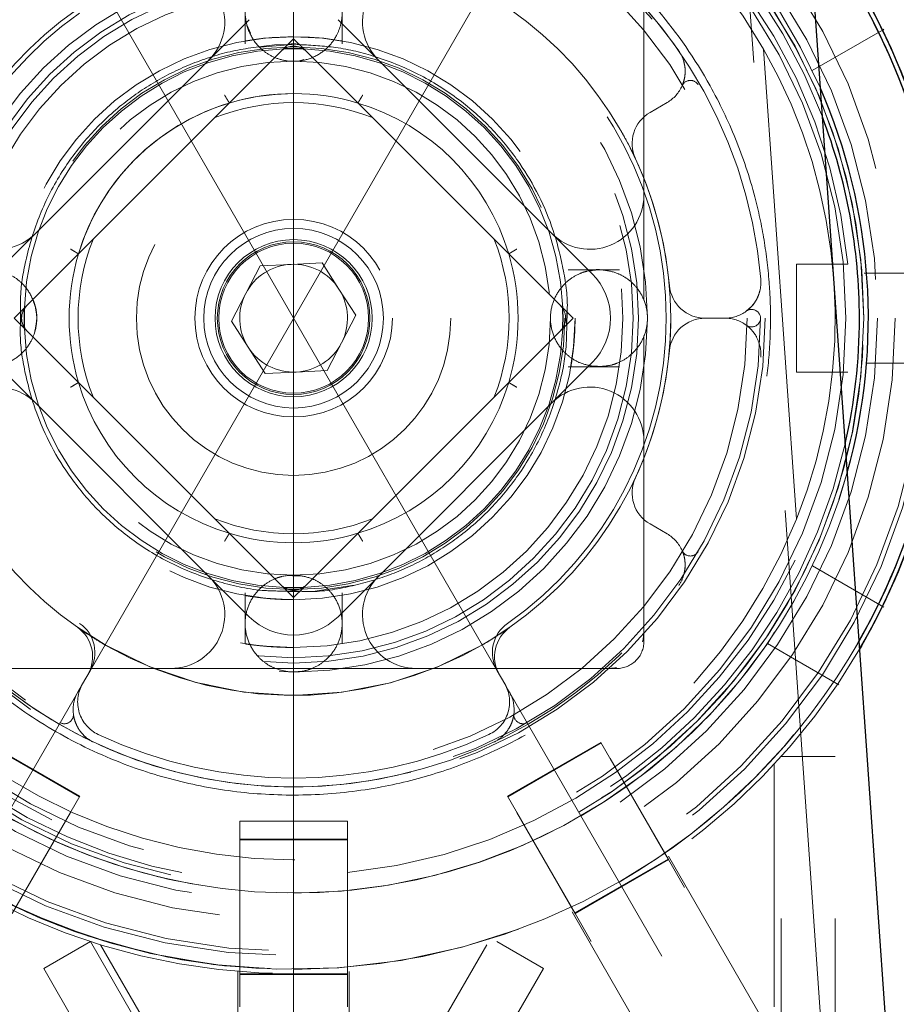
# Model space of a CAD drawing. Units: millimetres. Extents: x 0 to 42, y 0 to 29.8.
# Drawn here: x 20.5 to 20.7, y 10.7 to 11 of the extents above; entities that cross this region are included whole.
import ezdxf

# ---------------------------------------------------------------- set-up
doc = ezdxf.new("R2010")
doc.units = ezdxf.units.MM
doc.linetypes.add('CENTERX2', pattern=[2.032, 1.27, -0.254, 0.254, -0.254])
doc.linetypes.add('HIDDEN', pattern=[0.1905, 0.127, -0.0635])
doc.layers.add('LE_NORM', color=179, linetype='Continuous', lineweight=50)
doc.styles.add('SLDTEXTSTYLE0', font='TXT', dxfattribs={"width": 0.605})
doc.dimstyles.new('SLDDIMSTYLE2', dxfattribs={"dimtxt": 0.35, "dimasz": 0.3, "dimexe": 0, "dimexo": 0.0625, "dimgap": 0.08750000000000001, "dimtad": 1, "dimdec": 4, "dimlfac": 25, "dimzin": 12, "dimdsep": 46, "dimtxsty": 'SLDTEXTSTYLE0', "dimsah": 1, "dimcen": 0.09, "dimazin": 3, "dimtfac": 1, "dimtofl": 0, "dimtmove": 0, "dimatfit": 3, "dimfxl": 0, "dimfrac": 2, "dimtolj": 1, "dimtzin": 12, "dimarcsym": 0})

# ---------------------------------------------------------------- blocks, each defined once
blk = doc.blocks.new('_D_10')
at = {"layer": 'LE_NORM'}
for start, end in [(240.0000000000016, 270.0000000000008), (270.0000000000008, 290.2713176042132)]:
    blk.add_arc((20.53973820804863, 10.88818174493535), 3.419447334661482, start, end, dxfattribs=at)
for points in [[(18.83001454071793, 7.926853486215495), (19.04997052967745, 7.699654536128049), (19.14229870193802, 7.877067919521252)], [(20.53973820804863, 7.468734410273867), (20.2443994078854, 7.581760925384889), (20.23565125885143, 7.381952342264746)]]:
    blk.add_solid(points, dxfattribs=at)
at = {"layer": 'LE_NORM', "insert": (21.0032477835833, 7.939395755610125), "char_height": 0.35, "attachment_point": 1, "rotation": 14.999999999999623, "style": 'SLDTEXTSTYLE0'}
blk.add_mtext('30°', dxfattribs=at)
blk = doc.blocks.new('_D_11')
at = {"layer": 'LE_NORM'}
for radius, start, end in [(3.410233356778922, 270.0000000000008, 300.0000000000009), (3.410233356778921, 249.7145205816879, 270.0000000000008)]:
    blk.add_arc((20.53973820804863, 10.88818174493534), radius, start, end, dxfattribs=at)
for points in [[(22.24485488643809, 7.934833025131718), (21.93256487189318, 7.885084187803223), (22.02487217719926, 7.707659946541973)], [(20.53973820804863, 7.477948388156422), (20.84383536193766, 7.391202085661201), (20.83506371265698, 7.591009638493663)]]:
    blk.add_solid(points, dxfattribs=at)
at = {"layer": 'LE_NORM', "insert": (19.46914103365356, 8.111603399288345), "char_height": 0.35, "attachment_point": 1, "rotation": 345.00000000000074, "style": 'SLDTEXTSTYLE0'}
blk.add_mtext('30°', dxfattribs=at)

msp = doc.modelspace()

# ---------------------------------------------------------------- linework, layer by layer
at = {"color": 7, "linetype": 'Continuous', "lineweight": 25}
for p, q in [((21.14752869078187, 3.925244692721384), (20.63604820554195, 11.23975640895822)), ((20.6708809842984, 10.95235005672163), (20.67117791700116, 10.9525214908975)), ((20.53973820804859, 10.95040714167971), (20.53746991988016, 10.94813885351125)), ((20.54200649621714, 10.94813885351125), (20.53973820804858, 10.95040714167971)), ((20.47978109947271, 10.89045003310383), (20.53746991988013, 10.94813885351126)), ((20.54200649621712, 10.94813885351125), (20.59969531662455, 10.89045003310384)), ((20.47978109947273, 10.89045003310383), (20.47751281130417, 10.88818174493529)), ((20.601963604793, 10.8881817449353), (20.59969531662457, 10.89045003310382)), ((20.47751281130417, 10.8881817449353), (20.47978109947273, 10.88591345676684)), ((20.47890495494047, 10.88957388857159), (20.478880947955, 10.88681360828446)), ((20.59969531662457, 10.88591345676683), (20.601963604793, 10.8881817449353)), ((20.60056648457311, 10.88678462471541), (20.60065718206809, 10.88948816766021)), ((20.53746991988014, 10.82822463635942), (20.47978109947271, 10.88591345676684)), ((20.59969531662455, 10.88591345676684), (20.54200649621713, 10.82822463635942)), ((20.53746991988015, 10.82822463635941), (20.53973820804859, 10.82595634819088)), ((20.53826668202209, 10.82742787421738), (20.54115207111307, 10.82737021125536)), ((20.53973820804859, 10.82595634819089), (20.54200649621714, 10.82822463635942)), ((20.66617791700115, 10.81518174493535), (20.66578469099656, 10.81450485482416))]:
    msp.add_line(p, q, dxfattribs=at)
at = {"color": 7, "linetype": 'HIDDEN', "lineweight": 18}
for p, q in [((21.1330935274495, 3.925244692721385), (20.6216832832182, 11.2387519157363)), ((20.52893820804863, 10.96070196556379), (20.52893820804863, 10.94930307929365)), ((20.55053820804863, 10.94994736447102), (20.55053820804863, 10.9607218092707)), ((20.61773820685284, 10.9155198410821), (20.6177382068533, 10.96018174596557)), ((20.6177382068533, 10.95818174254407), (20.6177382068533, 10.892213972316)), ((20.47327016865024, 10.89808123908555), (20.52983871315514, 10.95464978359001)), ((20.60620624712665, 10.89808123806031), (20.54963770217132, 10.95464978301597)), ((20.52937917090988, 10.95336146875757), (20.53011264836593, 10.9516437976946)), ((20.65525129211623, 10.94332624973291), (20.6708809842984, 10.95235005672163)), ((20.55053820804863, 10.94930307929365), (20.55053820804863, 10.94994736447102)), ((20.53941018375345, 10.94916248311257), (20.53227473234174, 10.94855531303457)), ((20.53846233413119, 10.94913126776232), (20.53548306315019, 10.94903315200114)), ((20.64441533753177, 10.94807380253206), (20.65173199028192, 10.84344079343582)), ((20.54084918560203, 10.94543903909016), (20.54200229151306, 10.94576607403685)), ((20.61911074738057, 10.93400750188489), (20.62293508298994, 10.93621548307843)), ((20.53225085640188, 10.89984105732152), (20.529074063955, 10.89368411085843)), ((20.53917132467211, 10.90016834759152), (20.53225085640188, 10.89984105732152)), ((20.54609179294233, 10.90049563786152), (20.53917132467211, 10.90016834759152)), ((20.54983546876567, 10.89466598166843), (20.54609179294233, 10.90049563786152)), ((20.65173820685318, 10.87618174493533), (20.65173820685318, 10.9001817473266)), ((20.65173820685318, 10.9001817473266), (20.66315619609982, 10.9001817473266)), ((20.61225842867709, 10.89898174493534), (20.60085954240695, 10.89898174493534)), ((20.61227827238399, 10.89898174493533), (20.61225842867707, 10.89898174493533)), ((20.66735684350905, 10.89818174493533), (20.66678093523267, 10.89818174493533)), ((20.68539533969689, 10.89818174493533), (20.66735684350906, 10.89818174493533)), ((20.529074063955, 10.89368411085843), (20.52589727150812, 10.88752716439533)), ((20.55357914458902, 10.88883632547533), (20.54983546876567, 10.89466598166843)), ((20.55040235214214, 10.88267937901223), (20.55357914458902, 10.88883632547533)), ((20.63580568433483, 10.88818174493535), (20.63138972194774, 10.88818174493535)), ((20.52589727150812, 10.88752716439533), (20.52964094733147, 10.88169750820223)), ((20.6177382068533, 10.88431915783701), (20.6177382068533, 10.81818174254407)), ((20.52964094733147, 10.88169750820223), (20.53338462315481, 10.87586785200914)), ((20.54722555969526, 10.87652243254914), (20.55040235214214, 10.88267937901223)), ((20.47327016977915, 10.87828225070006), (20.5298387147729, 10.82171370570662)), ((20.54963770321633, 10.82171370570662), (20.60620624627058, 10.87828224876113)), ((20.60085954240695, 10.87738174493533), (20.6015038275843, 10.87738174493533)), ((20.60150382758432, 10.87738174493534), (20.61227827238399, 10.87738174493534)), ((20.6060854485383, 10.87758184713156), (20.60884918560204, 10.87743903909016)), ((20.60884918560204, 10.87743903909016), (20.60958242893197, 10.87764699587108)), ((20.66734772571944, 10.87818174493533), (20.68539533969689, 10.87818174493533)), ((20.53338462315481, 10.87586785200914), (20.54030509142503, 10.87619514227914)), ((20.54030509142503, 10.87619514227914), (20.54722555969526, 10.87652243254914)), ((20.66315619849088, 10.87618174493533), (20.65173820685318, 10.87618174493533)), ((20.61773820907895, 10.81618174613075), (20.61773820907896, 10.86084365101445)), ((20.62293508298994, 10.84014800679223), (20.61911074738057, 10.84235598798577)), ((20.67117791700116, 10.82384199897319), (20.65525918835367, 10.83303268124297)), ((20.54141988418646, 10.83077402061939), (20.53946234100082, 10.83082685877609)), ((20.52893820804863, 10.82706041057701), (20.52893820804863, 10.82641612539965)), ((20.54399335294702, 10.82733033786943), (20.55318760660526, 10.82871305841499)), ((20.55053820804863, 10.81566152430688), (20.55053820804863, 10.82706041057702)), ((20.52893820804863, 10.82641612539965), (20.52893820804863, 10.81564168059997)), ((20.55053820804863, 10.81564168059997), (20.55053820804863, 10.81566152430688)), ((20.64525129211623, 10.8157167320621), (20.66117791700115, 10.8065214908975)), ((20.46773820924404, 10.81018174390501), (20.51240011412774, 10.810181743905)), ((20.60973820685326, 10.81018174254407), (20.46973820685293, 10.81018174254407)), ((20.49270800498719, 10.80672304374264), (20.49441437325941, 10.80967856028656)), ((20.5670763041954, 10.81018174613112), (20.61173820907887, 10.81018174613066)), ((20.58506204283784, 10.80967856028656), (20.58676841111006, 10.80672304374264)), ((20.49391245109907, 10.80880920560341), (20.49170446990552, 10.80498486999404)), ((20.58777194619173, 10.80498486999404), (20.58556396499819, 10.80880920560341)), ((20.47127951617939, 10.79360781239813), (20.49206412587022, 10.78160781239813)), ((20.47134590320326, 10.79372279809632), (20.49213051289379, 10.78172279809649)), ((20.58734590320326, 10.78172279809638), (20.6081305128938, 10.7937227980962)), ((20.58741229022703, 10.78160781239813), (20.60819689991786, 10.79360781239813)), ((20.62313051289379, 10.76774203598267), (20.6081305128938, 10.7937227980962)), ((20.62319689991786, 10.7676270502846), (20.61019689991786, 10.79014371078299)), ((20.66033820804863, 10.79060080417332), (20.64833820804863, 10.79060080417332)), ((20.64833820804863, 10.40047381551328), (20.64833820804863, 10.79060080417332)), ((20.66033820804863, 10.40047357276508), (20.66033820804863, 10.79060080417332)), ((20.64673820804863, 10.28084897088769), (20.64673820804863, 10.78884897088769)), ((20.62288351970475, 10.76816984073578), (20.61384864218234, 10.78381870764477)), ((20.4771305128938, 10.75574203598296), (20.49213051289379, 10.78172279809649)), ((20.60234590320326, 10.75574203598284), (20.58734590320326, 10.78172279809638)), ((20.47706412587022, 10.75562705028459), (20.49006412587022, 10.77814371078299)), ((20.60241229022704, 10.75562705028459), (20.58941229022703, 10.77814371078299)), ((20.52773820685338, 10.77618174493533), (20.55173820924433, 10.77618174493533)), ((20.52773820685338, 10.76476375329715), (20.52773820685338, 10.77618174493533)), ((20.55173820924433, 10.77618174493533), (20.55173820924433, 10.76476375568841)), ((20.52773820804869, 10.77218174493533), (20.55173820804835, 10.77218174493533)), ((20.52773820804863, 10.77204897088769), (20.55173820804863, 10.77204897088769)), ((20.47737750608333, 10.75616984073578), (20.48641238360575, 10.77181870764477)), ((20.60209891001393, 10.75616984073578), (20.59306403249151, 10.77181870764477)), ((20.60234590320326, 10.75574203598284), (20.62313051289379, 10.76774203598267)), ((20.60241229022704, 10.75562705028459), (20.62319689991786, 10.7676270502846)), ((20.85379689991786, 10.36821613405921), (20.62319689991786, 10.7676270502846)), ((20.62321315886688, 10.76839888895883), (20.78321315886688, 10.49127075974781)), ((20.52773820804863, 10.74204897088769), (20.52773820804863, 10.76476375329715)), ((20.52773820804868, 10.74218174493533), (20.52773820804869, 10.76476375329715)), ((20.55173820804863, 10.74204897088769), (20.55173820804863, 10.76476375568841)), ((20.55173820804835, 10.74218174493533), (20.55173820804835, 10.76476375568841)), ((20.52773820804863, 10.7426757313139), (20.52773820804863, 10.76074548635874)), ((20.55173820804863, 10.7426757313139), (20.55173820804863, 10.76074548635874)), ((20.76173572885302, 10.47887075974781), (20.60173572885302, 10.75599888895883)), ((20.83301229022704, 10.35621613405921), (20.60241229022704, 10.75562705028459)), ((20.32873653922975, 10.30871613405921), (20.58273653922974, 10.74865703918171)), ((20.3899346021886, 10.41151428842874), (20.58499809651861, 10.74937417131026)), ((20.49447831957865, 10.74937417131025), (20.48408601473323, 10.74337417131026)), ((20.49447831957864, 10.74937417131025), (20.68954181390866, 10.41151428842874)), ((20.49673987686751, 10.74865703918171), (20.75073987686751, 10.30871613405921)), ((20.59539040136402, 10.74337417131026), (20.58499809651861, 10.74937417131026)), ((20.4191382080486, 10.43809641754249), (20.59539040136403, 10.74337417131026)), ((20.48408601473323, 10.74337417131026), (20.67914963043735, 10.40551407820264)), ((20.52733820804863, 10.42270927331269), (20.52733820804863, 10.74270927331269)), ((20.52773820804868, 10.74218174493533), (20.55173820804835, 10.74218174493533)), ((20.52773820804863, 10.28084897088769), (20.52773820804863, 10.74204897088769)), ((20.52773820804863, 10.74204897088769), (20.55173820804863, 10.74204897088769)), ((20.55173820804863, 10.28084897088769), (20.55173820804863, 10.74204897088769)), ((20.55213820804863, 10.74270927331269), (20.55213820804863, 10.42270927331269))]:
    msp.add_line(p, q, dxfattribs=at)
at = {"color": 7, "linetype": 'HIDDEN', "lineweight": 18, "flags": 128}
for points in [[(20.53552627130981, 10.95070676726372), (20.53304804897022, 10.9505036846637), (20.53062497847536, 10.95019570664352), (20.52921609538734, 10.9499722583265), (20.52900229147301, 10.94993546948115), (20.52997279848126, 10.95009635691006), (20.53201932442959, 10.95038464869132), (20.53495827671664, 10.95067922213611), (20.53844825075616, 10.95084846983926), (20.53973820804864, 10.95086174493533), (20.54328334630679, 10.95076140932187), (20.54642836712705, 10.95050368466369), (20.5488514376219, 10.95019570664352), (20.55026032070992, 10.9499722583265), (20.55053820804864, 10.94992429428341), (20.55053820804864, 10.94992429428341)], [(20.62676481340442, 10.94150194283407), (20.62674181218515, 10.94139583640881), (20.62626531721916, 10.93993936638948)], [(20.64176555804123, 10.89084508817257), (20.6416925851884, 10.89076469792242), (20.64055169343341, 10.88974160536883)], [(20.58152687787946, 10.81531400808446), (20.57168641085756, 10.81049447225005), (20.56130232308336, 10.80699683905519), (20.55055130698745, 10.80488062314615), (20.53961629853945, 10.80418183339925), (20.52868336446601, 10.80491236020504), (20.51793853619686, 10.80705977314499), (20.50756464441146, 10.81058753250371), (20.49773820804863, 10.81543561101745), (20.491571548754, 10.81936333945836), (20.49784382901249, 10.81537473287484), (20.50767729106089, 10.81054092061008), (20.51805629177125, 10.80702822063392), (20.52880422527287, 10.80489640396431), (20.53973820804863, 10.80418174493533), (20.55067219082438, 10.80489640396431), (20.56142012432601, 10.80702822063392), (20.57179912503637, 10.81054092061008), (20.58163258708476, 10.81537473287484), (20.58790486734326, 10.81936333945836)], [(20.6177382068533, 10.81818174254407), (20.61758448909653, 10.81662101996793), (20.61747067146008, 10.81613015995875)], [(20.61163640060104, 10.81041020083757), (20.6112989294294, 10.81033546030081), (20.60973820685326, 10.81018174254407)]]:
    msp.add_lwpolyline(points, dxfattribs=at)
at = {"color": 7, "linetype": 'HIDDEN', "lineweight": 18}
for centre, radius in [((20.53973820804863, 10.88818174493533), 0.1419999999999995), ((20.53973820804863, 10.88818174493534), 0.1409999999999989), ((20.53973820804863, 10.88818174493533), 0.1340000000000003), ((20.53973820804863, 10.88818174493534), 0.129999999999999), ((20.53973820804863, 10.88818174493534), 0.1269999999999979), ((20.53973820804863, 10.88818174493534), 0.1229999999999993), ((20.53973820804863, 10.88818174493534), 0.1050000000000004), ((20.53973820804863, 10.88818174493533), 0.1039999999999992), ((20.53973820804863, 10.88818174493534), 0.1010000000000026), ((20.53973820804863, 10.88818174493534), 0.07880000000000109), ((20.53973820804863, 10.88818174493534), 0.0768000000000022), ((20.53973820804863, 10.88818174493534), 0.07559999999999789), ((20.53973820804863, 10.88818174493534), 0.07331999999999894), ((20.53973820804863, 10.88818174493534), 0.06267999999999674), ((20.53973820804863, 10.88818174493534), 0.06040000000000134), ((20.53973820804863, 10.88818174493534), 0.05719999999999814), ((20.53973820804857, 10.88818174493533), 0.03500000000000145), ((20.53973820804863, 10.88818174493534), 0.02199999999999847), ((20.53973820804857, 10.88818174493533), 0.01999999999999912), ((20.53973820804857, 10.88818174493533), 0.01750000000000271), ((20.53973820804863, 10.88818174493534), 0.01699999999999966), ((20.53973820804857, 10.88818174493533), 0.01668800000000171)]:
    msp.add_circle(centre, radius, dxfattribs=at)
for centre, radius, start, end in [((20.53973820804863, 10.88818174493534), 0.1280000000000017, 23.57777557828495, 164.422224421827), ((20.53973820804863, 10.88818174493533), 0.1260000000000008, 20.83498067328886, 167.165019326844), ((20.53973820804863, 10.88818174493533), 0.127000000000011, 0, 149.9999999999985), ((20.53973820659571, 10.88818174493533), 0.1239999999999883, 95.55344407603751, 174.4465559239026), ((20.53973820711071, 10.88818174758414), 0.1239999999999883, 5.553444076107579, 84.4465559239625), ((20.53973820804863, 10.88818174493533), 0.1206000000000001, 29.77645972207966, 158.2235402779205), ((20.53973820804863, 10.88818174493534), 0.1044000000000031, 64.76031116517963, 175.2396888348209), ((20.53973820804863, 10.88818174493533), 0.1043999999999997, 34.76031116517986, 145.2396888348202), ((20.53973820804863, 10.88818174493534), 0.1043999999999997, 4.760311165180261, 115.2396888348204), ((20.51240011190232, 10.95418174374006), 0.01199999999977308, 314.9999999969302, 90.00000000217126), ((20.56707630196998, 10.9541817459655), 0.01200000000073523, 90.00000000218822, 224.9999999984775), ((20.53973820804863, 10.88818174493534), 0.08400000000000118, 124.9885419755577, 175.0114580244449), ((20.53973820804863, 10.88818174493534), 0.0830000000000002, 125.0435023689474, 234.9564976310548), ((20.53973820804863, 10.88818174493534), 0.0830000000000002, 305.0435023689468, 54.9564976310526), ((20.53973820804863, 10.88818174493534), 0.08400000000000134, 4.98854197555633, 55.01145802444494), ((20.53973820804863, 10.88818174493534), 0.06000000000000412, 92.16657193393424, 177.833428066069), ((20.53973821142558, 10.94475028793814), 0.004000000000106917, 45.0000008206661, 135.0000036237915), ((20.53973820804863, 10.88818174493534), 0.06000000000000248, 2.16657193393769, 87.8334280660689), ((20.61893508298994, 10.94314368630871), 0.007999999999999938, 17.68772842328076, 34.76031116518783), ((20.53973820804863, 10.88818174493533), 0.1206000000000007, 338.2235402779197, 29.77645972207966), ((20.61893508298994, 10.94314368630871), 0.007999999999999006, 349.6241681463621, 17.68772842328076), ((20.62809787577646, 10.93913828640967), 0.002000000000002305, 29.97181583517375, 156.3880598065672), ((20.61893508298994, 10.94314368630871), 0.008000000000001199, 300.000000000009, 336.3880598066291), ((20.53973820804863, 10.88818174493533), 0.04999999999999893, 90, 163.3576365763272), ((20.53973820804863, 10.88818174493534), 0.05000000000000249, 73.35763657632644, 106.6423634236697), ((20.53973820804863, 10.88818174493534), 0.05000000000000147, 106.6423634236697, 163.3576365763292), ((20.53973820804863, 10.88818174493534), 0.04800000000000493, 68.55646430910627, 111.4435356909008), ((20.53973820804863, 10.88818174493534), 0.05000000000001848, 16.64236342366384, 73.35763657632644), ((20.62311074738056, 10.92707929865461), 0.007999999999997145, 119.9999999999641, 205.0114580244555), ((20.53973820804863, 10.88818174493533), 0.08400000000000148, 334.9885419755568, 25.01145802444406), ((20.47373820701847, 10.91551983885668), 0.01200000000073649, 180.0000000071327, 314.9999999984715), ((20.60573820685336, 10.91551984108165), 0.01199999999977308, 224.9999999969302, 2.722744511184025e-08), ((20.53973820804863, 10.88818174493534), 0.04800000000000026, 158.5564643090973, 201.4435356908976), ((20.53973820804863, 10.88818174493534), 0.04800000000000357, 338.5564643091005, 21.4435356909012), ((20.53973820804863, 10.88818174493534), 0.05000000000000147, 163.3576365763303, 196.6423634236716), ((20.53973820804863, 10.88818174493534), 0.05000000000000538, 343.3576365763304, 16.64236342367357), ((20.53973820804857, 10.88818174493533), 0.0120000000000017, 92.70767647822258, 152.7076764782159), ((20.53973820804857, 10.88818174493533), 0.01200000000000098, 32.70767647823261, 92.70767647822258), ((20.59630675147487, 10.88818174383896), 0.01400000000022973, 314.999999183604, 44.999995860534), ((20.63138972194774, 10.89618174493534), 0.007999999999997643, 184.9885419755483, 270.0000000000008), ((20.63580568433483, 10.89618174493535), 0.008000000000002306, 347.6877284232726, 4.760311165184172), ((20.53973820804857, 10.88818174493533), 0.0120000000000017, 152.7076764782159, 212.7076764782171), ((20.53973820804857, 10.88818174493533), 0.0119999999999981, 332.7076764782165, 32.70767647823261), ((20.63580568433483, 10.89618174493535), 0.008000000000002306, 319.6241681463644, 347.6877284232726), ((20.48316966894499, 10.88818174545767), 0.004000000000090615, 135.0000075759177, 224.9999989636114), ((20.59630675349986, 10.88818174586371), 0.004000000000248846, 314.9999991862437, 45.00000362334167), ((20.53973820804863, 10.88818174493533), 0.1269999999999989, 300.0000000000011, 0), ((20.63138972194774, 10.88018174493535), 0.007999999999999119, 89.99999999997456, 175.0114580244525), ((20.63580568433483, 10.89618174493535), 0.008000000000002675, 270.0000000000263, 306.3880598066454), ((20.63580568433483, 10.88018174493535), 0.008000000000000895, 53.61194019337587, 90), ((20.64173819570805, 10.8881315704772), 0.001999999999999088, 359.971815835223, 126.3880598065724), ((20.64173819570806, 10.88823191939349), 0.001999999999998712, 233.6119401933465, 0.02818416477790327), ((20.53973820804863, 10.88818174493534), 0.06000000000000017, 182.1665719339319, 267.8334280660766), ((20.53973820804863, 10.88818174493534), 0.05999999999999894, 272.1665719339386, 357.8334280660715), ((20.53973820804857, 10.88818174493533), 0.01200000000000013, 212.7076764782171, 272.7076764782068), ((20.53973820804857, 10.88818174493533), 0.01199999999999904, 272.7076764782068, 332.7076764782165), ((20.63580568433483, 10.88018174493535), 0.008000000000002306, 355.2396888348145, 12.31227157672821), ((20.53973820804863, 10.88818174493534), 0.1044000000000003, 184.760311165181, 295.239688834823), ((20.53973820804863, 10.88818174493534), 0.08400000000000193, 184.9885419755583, 235.0114580244438), ((20.53973820804863, 10.88818174493534), 0.1043999999999988, 244.7603111651804, 355.2396888348214), ((20.53973820804863, 10.88818174493534), 0.08400000000000134, 304.9885419755586, 355.0114580244444), ((20.53973820659571, 10.88818174228652), 0.1239999999999866, 185.5534440760966, 264.4465559239632), ((20.53973820950246, 10.88818174467779), 0.1239999999999461, 275.5534440758291, 354.4465559238628), ((20.4737382092439, 10.86084364878902), 0.01199999999977308, 44.99999999692938, 180.0000000272283), ((20.53973820804863, 10.88818174493534), 0.05000000000000249, 196.6423634236716, 253.3576365763272), ((20.53973820804863, 10.88818174493534), 0.05000000000000589, 286.6423634236777, 343.3576365763284), ((20.60573820907879, 10.86084365101399), 0.01200000000073523, 7.131915394918572e-09, 134.9999999984767), ((20.53973820804863, 10.88818174493533), 0.126000000000001, 200.8349806731567, 347.1650193267124), ((20.53973820804863, 10.88818174493534), 0.1280000000000001, 240.0000000000023, 344.4222244217178), ((20.53973820804863, 10.88818174493533), 0.1280000000000006, 270.0000000000008, 344.422224421717), ((20.53973820804863, 10.88818174493534), 0.1280000000000005, 300.0000000000007, 344.4222244217178), ((20.62311074738056, 10.84928419121605), 0.007999999999997145, 154.9885419755453, 240.0000000000367), ((20.53973820804863, 10.88818174493533), 0.1206000000000007, 209.7764597220828, 338.2235402779197), ((20.53973820804863, 10.88818174493534), 0.04799999999999961, 248.556464309104, 291.4435356909016), ((20.53973820804863, 10.88818174493534), 0.05000000000000521, 253.3576365763272, 286.6423634236777), ((20.61893508298994, 10.83321980356196), 0.008000000000002234, 23.61194019337166, 59.9999999999982), ((20.53973820804863, 10.88818174493534), 0.1280000000000007, 203.5777755781748, 300.0000000000007), ((20.53973820804863, 10.88818174493533), 0.1279999999999993, 203.5777755781733, 270.0000000000008), ((20.62809787577646, 10.83722520346099), 0.002000000000002305, 203.6119401934803, 330.0281841648271), ((20.61893508298994, 10.83321980356196), 0.008000000000001199, 342.3122715767322, 23.61194019337166), ((20.51240011412728, 10.82218174390517), 0.01200000000073523, 270.000000002189, 44.99999999847668), ((20.56707630419494, 10.82218174613061), 0.01199999999977434, 134.9999999969234, 270.000000002172), ((20.61893508298994, 10.83321980356196), 0.007999999999998925, 325.2396888348234, 342.3122715767322), ((20.53973820804863, 10.88818174493533), 0.1043999999999987, 214.7603111651799, 325.2396888348218), ((20.53973821101927, 10.83161320338324), 0.004000000000106917, 224.9999963762093, 315.0000036214893), ((20.48748617002914, 10.81367856028656), 0.008000000000000052, 329.9999999999973, 54.95649763104594), ((20.53973820899473, 10.83161320135849), 0.01400000000033026, 225.0000041383668, 314.9999958609923), ((20.59199024606812, 10.81367856028656), 0.008000000000000052, 125.0435023689541, 210.0000000000043), ((20.48698424786879, 10.81280920560341), 0.008000000000000047, 329.9999999999753, 55.0114580244367), ((20.53973820804863, 10.88818174493534), 0.08400000000000117, 240.166307209771, 304.9885419755566), ((20.59249216822846, 10.81280920560341), 0.007999999999999159, 124.988541975556, 210.0000000000153), ((20.53973820804863, 10.88818174493533), 0.1449999999999996, 270.0000000000008, 330.2762581521124), ((20.61173820907818, 10.81618174613052), 0.006000000000767614, 270.0000000065146, 1.221538232077202e-07), ((20.53973820804863, 10.88818174493534), 0.1449999999999994, 300.0000000000001, 330.2762581521124), ((20.53973820804863, 10.88818174493533), 0.1460000000000007, 218.3072077197759, 329.6927922801659), ((20.53973820804863, 10.88818174493534), 0.1450000000000009, 240.0000000000019, 330.0000000000015), ((20.4986326731358, 10.80098486999404), 0.00799999999999827, 149.9999999999965, 186.3880598066464), ((20.49963620821747, 10.80272304374264), 0.007999999999999159, 149.9999999999855, 244.8614053958024), ((20.57984020787979, 10.80272304374264), 0.007999999999999, 295.1385946041992, 30.00000000002725), ((20.58084374296145, 10.80098486999404), 0.008000000000001346, 353.6119401933707, 29.99999999999079), ((20.53973820804863, 10.88818174493534), 0.1450000000000013, 217.7237418478296, 300.0000000000001), ((20.53973820804863, 10.88818174493533), 0.1449999999999996, 217.7237418478305, 270.0000000000008), ((20.48869476186354, 10.79987225166565), 0.001999999999999972, 239.9718158351836, 6.38805980658524), ((20.58084374296145, 10.80098486999404), 0.008000000000002033, 312.3122715767299, 353.6119401933707), ((20.59078165423372, 10.79987225166565), 0.002000000000001859, 173.6119401933755, 300.0281841647554), ((20.4986326731358, 10.80098486999404), 0.007999999999999641, 227.6877284232905, 244.760311165218), ((20.53973820804863, 10.88818174493534), 0.102400000000001, 244.8614053957995, 295.1385946042021), ((20.58084374296145, 10.80098486999404), 0.008000000000002033, 295.2396888348296, 312.3122715767299)]:
    msp.add_arc(centre, radius, start, end, dxfattribs=at)
at = {"color": 7, "linetype": 'Continuous', "lineweight": 25}
for centre, radius, start, end in [((20.53973820804863, 10.88818174493533), 0.1460000000000008, 0, 38.3072077198351), ((20.53973820804863, 10.88818174493535), 0.1459999999999977, 330.0000000000001, 38.30720771983455), ((20.53973820804863, 10.88818174493534), 0.1450000000000011, 330.2762581521124, 37.72374184788832), ((20.53973820804863, 10.88818174493534), 0.1450000000000028, 330.0000000000015, 37.72374184788691), ((20.53973820804863, 10.88818174493535), 0.1459999999999976, 329.6927922801652, 30.0000000000002), ((20.53973820804863, 10.88818174493534), 0.06000000000000412, 87.8334280660689, 92.16657193393424), ((20.53973820804863, 10.88818174493534), 0.1280000000000001, 344.4222244217178, 23.57777557828495), ((20.53973820804863, 10.88818174493533), 0.1260000000000012, 0, 20.83498067328886), ((20.53973820804863, 10.88818174493534), 0.05999999999999867, 177.833428066069, 182.1665719339319), ((20.53973820804863, 10.88818174493534), 0.06000000000000248, 357.8334280660715, 2.16657193393769), ((20.53973820804863, 10.88818174493533), 0.1260000000000012, 347.1650193267124, 0), ((20.53973820804863, 10.88818174493533), 0.1460000000000008, 329.6927922801659, 0), ((20.53973820804863, 10.88818174493534), 0.06000000000000017, 267.8334280660766, 272.1665719339386)]:
    msp.add_arc(centre, radius, start, end, dxfattribs=at)
at = {"color": 7, "linetype": 'HIDDEN', "lineweight": 18}
for points, knots in [([(20.43379690591103, 10.88077360742371), (20.43412849146847, 10.87741987798305), (20.43479222620666, 10.87070671849126), (20.43722928890523, 10.85963460372597), (20.44111463252393, 10.84803114144195), (20.4479360085926, 10.83390990495879), (20.45813731061266, 10.81917598136211), (20.47173652658822, 10.80591125246697), (20.48653336432769, 10.7957856377407), (20.50079553338944, 10.78896290279793), (20.51537651688554, 10.78449816586422), (20.52973428376469, 10.78210369187618), (20.54456782512889, 10.78176637552226), (20.55894271548101, 10.78340354151801), (20.57236235512799, 10.7868395213533), (20.58486826352631, 10.79173197137359), (20.59656445777608, 10.79813901429693), (20.60912643031618, 10.80721635497695), (20.62135485052535, 10.81933930506198), (20.63107273183248, 10.83322909319358), (20.6377285198694, 10.8465290186377), (20.64213038834963, 10.85890880244293), (20.64472045347971, 10.87077304992685), (20.64587851730561, 10.8817165783221), (20.64600952729846, 10.88956100709197), (20.64560924980071, 10.89755968603916), (20.64464056190488, 10.90565478545646), (20.64226484427882, 10.91672969261715), (20.63835638740107, 10.9283321027978), (20.6315428722285, 10.94245369710481), (20.62133831132266, 10.95718747235873), (20.60774004777012, 10.97045224460765), (20.59294301400613, 10.980577850411), (20.57868089071444, 10.98740058743719), (20.56409989726076, 10.99186532391764), (20.54974213285991, 10.99425979801849), (20.53490859082064, 10.99459711434169), (20.52053370067251, 10.99295994835522), (20.50711406088628, 10.98952396851358), (20.49460815285903, 10.98463151851019), (20.48291195717664, 10.97822447552164), (20.47034999098397, 10.96914713513055), (20.45812153460501, 10.95702418339909), (20.44840378303313, 10.94313440117297), (20.44174765506976, 10.92983446025558), (20.43734693896696, 10.91745472890596), (20.43475307832386, 10.90559030865228), (20.43360461502721, 10.89464721726808), (20.43344761943218, 10.88680160564727), (20.43371623917593, 10.8821657567491), (20.43379690591103, 10.88077360742371)], [0, 0, 0, 0, 0.01397019472150858, 0.02796413573492859, 0.04831313860080382, 0.06871407759028286, 0.1016549269159976, 0.1345900991716207, 0.159820676747736, 0.185021268469658, 0.2054514668692802, 0.2258650351750774, 0.2463885195036821, 0.2669100082191731, 0.2856282721600031, 0.304357342577035, 0.3243064343283441, 0.3442696716760698, 0.3746331320006084, 0.405028522564806, 0.4257719136725725, 0.4465648865140521, 0.4672148220295307, 0.4807248612968106, 0.4942116596265428, 0.4999999999999998, 0.5139701947215082, 0.527964135734928, 0.5483131386008024, 0.5687140775902816, 0.6016549269159974, 0.6345900991716221, 0.659820676747736, 0.6850212684696568, 0.7054514668692781, 0.725865035175074, 0.7463885195036799, 0.7669100082191721, 0.785628272160003, 0.8043573425770358, 0.8243064343283427, 0.8442696716760668, 0.8746331320006071, 0.905028522564805, 0.9257719136725716, 0.9465648865140504, 0.9672148220295282, 0.9807248612968097, 0.994211659626542, 1, 1, 1, 1]), ([(20.55003723717011, 10.95943289844679), (20.54953541913644, 10.96060803950986), (20.54881820184456, 10.96228759551279), (20.54695993684009, 10.96430533108071), (20.54496521720832, 10.9657823180939), (20.54210867767584, 10.96687722619749), (20.53878601946164, 10.96712432955249), (20.5352883862361, 10.96625318144214), (20.53223668962779, 10.96423343799493), (20.53019235820027, 10.96154940686993), (20.52919481123106, 10.95890336348798), (20.52877261350759, 10.9560408250505), (20.52918528886099, 10.9541152574718), (20.52943917892716, 10.95293059142388)], [0, 0, 0, 0, 0.1121434208164077, 0.1602796136899706, 0.2417011415396145, 0.3303827296597673, 0.4281602158673339, 0.532876411187565, 0.6445615113646092, 0.7463648651337977, 0.8269287277433163, 0.8935214414808006, 1, 1, 1, 1]), ([(20.52943917892716, 10.95293059142388), (20.52994099696084, 10.95175545036081), (20.53065821425271, 10.95007589435788), (20.53251647925719, 10.94805815878996), (20.53451119888895, 10.94658117177677), (20.53736773842144, 10.94548626367317), (20.54069039663564, 10.94523916031818), (20.54418802986117, 10.94611030842852), (20.54723972646949, 10.94813005187574), (20.549284057897, 10.95081408300074), (20.55028160486622, 10.95346012638269), (20.55070380258969, 10.95632266482017), (20.55029112723629, 10.95824823239887), (20.55003723717011, 10.95943289844679)], [0, 0, 0, 0, 0.1121434208164083, 0.1602796136899712, 0.2417011415396137, 0.3303827296597664, 0.4281602158673362, 0.5328764111875657, 0.6445615113646097, 0.7463648651337971, 0.8269287277433163, 0.8935214414808004, 1, 1, 1, 1]), ([(20.53548306315019, 10.94903315200115), (20.53235246639346, 10.94866882349665), (20.52609023466158, 10.94794004566323), (20.51712383967158, 10.94507701345448), (20.50880854107566, 10.94102124473456), (20.50111459194772, 10.93570950000146), (20.49424496886524, 10.92919224821501), (20.4881496043875, 10.92126074366365), (20.4832456205726, 10.91204814332044), (20.48020361338477, 10.90239324797516), (20.47886114219737, 10.89476547951474), (20.47889527319326, 10.89072112719575), (20.47890495494047, 10.88957388857159)], [0, 0, 0, 0, 0.1021197547086563, 0.2042733759990795, 0.3060198499826027, 0.4078194700393953, 0.5170340981655203, 0.6262661379780933, 0.747550890028417, 0.8687111103726027, 0.9627580207602122, 1, 1, 1, 1]), ([(20.60065718206809, 10.88948816766021), (20.60067143773681, 10.88983936247946), (20.60080400030368, 10.89310510101514), (20.59984100138318, 10.89931123187726), (20.59707425882952, 10.91046266206209), (20.59171480064191, 10.92099854467476), (20.58429410771198, 10.93019813423913), (20.57695856592722, 10.93686562231644), (20.56820913598808, 10.94248821462246), (20.55869402045678, 10.94643020638879), (20.54951889456873, 10.94866713572213), (20.54375282505225, 10.94895898001557), (20.54104954572126, 10.94909580400703)], [0, 0, 0, 0, 0.01108184530464638, 0.1030493824908305, 0.1950556023171319, 0.3749441639535919, 0.4791015801158272, 0.5832725278599483, 0.7008714437558246, 0.8183817881424257, 0.9148527854469564, 1, 1, 1, 1]), ([(20.62655689560615, 10.94557431841648), (20.62668786704043, 10.94506551866712), (20.62697052306421, 10.94396745239906), (20.62694296915704, 10.94237284567572), (20.62670285914158, 10.94115876762785), (20.62647195208184, 10.94044150479336), (20.6263011107964, 10.94001898462099), (20.62627740991872, 10.93996626505195), (20.62626531721916, 10.93993936638948)], [0, 0, 0, 0, 0.1979572642596603, 0.4272215044848927, 0.5964948154662402, 0.7261805606147995, 0.8602914095645878, 1, 1, 1, 1]), ([(20.52435772431353, 10.9378550850694), (20.52436223470418, 10.93784760839874), (20.52445086052616, 10.93770069738037), (20.52465729823355, 10.93735801682534), (20.52495296749152, 10.93686566397116), (20.52521085916436, 10.93643485257595), (20.52538480317437, 10.93614357047116), (20.52540717614597, 10.93610605909387), (20.52541836530017, 10.93608729893129)], [0, 0, 0, 0, 0.008246565278250382, 0.1620388750107018, 0.3774378710037352, 0.5867898452701817, 0.7933456395521288, 0.9999999999999999, 0.9999999999999999, 0.9999999999999999, 0.9999999999999999]), ([(20.55405805079709, 10.93608729893129), (20.55406923995129, 10.93610605909387), (20.55409161292289, 10.93614357047116), (20.5542655569329, 10.93643485257596), (20.55452344860575, 10.93686566397116), (20.55481911786368, 10.93735801682535), (20.55502555557111, 10.93770069738036), (20.55511418139308, 10.93784760839873), (20.55511869178373, 10.9378550850694)], [0, 0, 0, 0, 0.2066543604481365, 0.4132101547298657, 0.6225621289957834, 0.8379611249902981, 0.9917534347181648, 1, 1, 1, 1]), ([(20.6158609613517, 10.92369690267903), (20.61585783900505, 10.92370359354775), (20.61576287860253, 10.92390708395388), (20.61538855768454, 10.92470085058372), (20.61462752067178, 10.92625124123824), (20.61355826142862, 10.92829960803997), (20.61269004653591, 10.92981889442372), (20.61236212613793, 10.93039272124906)], [0, 0, 0, 0, 0.003358275522177723, 0.1021357431471502, 0.3989933402064484, 0.7730028075773494, 1, 1, 1, 1]), ([(20.49006486791457, 10.90356222867043), (20.49007234458523, 10.90355771827979), (20.49021925560361, 10.90346909245783), (20.49056193615862, 10.90326265475039), (20.4910542890128, 10.90296698549244), (20.49148510040801, 10.90270909381961), (20.49177638251281, 10.90253514980959), (20.49181389389009, 10.90251277683799), (20.49183265405267, 10.9025015876838)], [0, 0, 0, 0, 0.0082465652805426, 0.1620388750130753, 0.3774378710044489, 0.5867898452701811, 0.7933456395520864, 1, 1, 1, 1]), ([(20.58764376204459, 10.9025015876838), (20.58766252220717, 10.902512776838), (20.58770003358446, 10.90253514980959), (20.58799131568926, 10.90270909381961), (20.58842212708446, 10.90296698549246), (20.58891447993864, 10.9032626547504), (20.58925716049366, 10.90346909245783), (20.58940407151203, 10.90355771827979), (20.58941154818269, 10.90356222867043)], [0, 0, 0, 0, 0.206654360448722, 0.4132101547313723, 0.622562128997613, 0.8379611249896599, 0.9917534347197681, 1, 1, 1, 1]), ([(20.60939096755895, 10.89878164273911), (20.60845648174716, 10.8989465810002), (20.60726463382916, 10.89915694409037), (20.60613739737255, 10.89879471258845), (20.60589398716535, 10.8987164939996)], [0, 0, 0, 0, 0.78406464253787, 1, 1, 1, 1]), ([(20.4820372371701, 10.89143289844679), (20.48153541913643, 10.89260803950986), (20.48081820184455, 10.89428759551279), (20.47895993684008, 10.89630533108071), (20.47696521720831, 10.8977823180939), (20.47410867767583, 10.89887722619749), (20.47078601946163, 10.89912432955249), (20.46728838623609, 10.89825318144214), (20.46423668962777, 10.89623343799493), (20.46219235820026, 10.89354940686993), (20.46119481123105, 10.89090336348798), (20.46077261350758, 10.8880408250505), (20.46118528886097, 10.8861152574718), (20.46143917892715, 10.88493059142388)], [0, 0, 0, 0, 0.1121434208164102, 0.160279613689978, 0.2417011415396422, 0.3303827296597864, 0.4281602158673588, 0.5328764111875957, 0.6445615113646395, 0.746364865133824, 0.8269287277433411, 0.8935214414807994, 1, 1, 1, 1]), ([(20.60884918560204, 10.89892445078051), (20.60759405856952, 10.89893296918285), (20.60578034331383, 10.89894527865902), (20.60317671335397, 10.89805123721972), (20.60097358504281, 10.89677756153704), (20.5987926718134, 10.89451999899598), (20.59725500215474, 10.89148224303717), (20.59672971436513, 10.88787595756792), (20.5974513886589, 10.88427081749727), (20.59916499276297, 10.88136767473985), (20.6012493924546, 10.87943582696418), (20.60367252484415, 10.87801005735835), (20.605528969473, 10.87765128598749), (20.60662723049525, 10.87743903909016)], [0, 0, 0, 0, 0.1101954685997557, 0.1592374296215769, 0.2425220715021477, 0.3338353620896343, 0.4338664974355377, 0.5398380347740614, 0.6513290074409384, 0.7535880786702686, 0.8335828218359902, 0.9015486390640665, 1, 1, 1, 1]), ([(20.60662723049525, 10.87743903909016), (20.60788235752777, 10.87743052068782), (20.60969607278346, 10.87741821121165), (20.61229970274332, 10.87831225265096), (20.61450283105448, 10.87958592833363), (20.61668374428389, 10.8818434908747), (20.61822141394255, 10.8848812468335), (20.61874670173216, 10.88848753230276), (20.61802502743839, 10.89209267237341), (20.61631142333432, 10.89499581513082), (20.61422702364268, 10.89692766290649), (20.61180389125313, 10.89835343251232), (20.60994744662429, 10.89871220388318), (20.60884918560204, 10.89892445078051)], [0, 0, 0, 0, 0.1101954685997333, 0.159237429621643, 0.242522071502228, 0.3338353620897175, 0.4338664974356668, 0.5398380347741983, 0.6513290074411254, 0.7535880786704425, 0.833582821836094, 0.9015486390641639, 1, 1, 1, 1]), ([(20.64362168373724, 10.89447582777983), (20.64348070845181, 10.89396970855431), (20.64317646261491, 10.89287742725922), (20.64235529686966, 10.89151023428136), (20.64154031647262, 10.89057886685745), (20.64098171367573, 10.89007315255147), (20.64062250069634, 10.8897926599913), (20.64057561534966, 10.88975885394408), (20.64055169343341, 10.88974160536883)], [0, 0, 0, 0, 0.197957264259675, 0.4272215044848749, 0.5964948154662784, 0.7261805606148188, 0.8602914095645905, 1, 1, 1, 1]), ([(20.46143917892715, 10.88493059142388), (20.46194099696083, 10.88375545036081), (20.46265821425271, 10.88207589435788), (20.46451647925718, 10.88005815878996), (20.46651119888894, 10.87858117177677), (20.46936773842143, 10.87748626367318), (20.47269039663563, 10.87723916031818), (20.47618802986116, 10.87811030842852), (20.47923972646948, 10.88013005187574), (20.48128405789699, 10.88281408300074), (20.48228160486621, 10.88546012638269), (20.48270380258968, 10.88832266482017), (20.48229112723628, 10.89024823239887), (20.4820372371701, 10.89143289844679)], [0, 0, 0, 0, 0.1121434208164069, 0.1602796136899698, 0.2417011415396124, 0.3303827296597667, 0.4281602158673332, 0.5328764111875628, 0.6445615113646082, 0.7463648651337967, 0.8269287277433159, 0.8935214414807742, 1, 1, 1, 1]), ([(20.4820372371701, 10.88493059142388), (20.48229332834502, 10.88617803960659), (20.48265934352705, 10.88796093967658), (20.48239058198581, 10.89034932047011), (20.48198796574065, 10.8913887467891), (20.4817818598489, 10.89192084625343)], [0, 0, 0, 0, 0.532074769998935, 0.7604613625013212, 1, 1, 1, 1]), ([(20.60148075739671, 10.87738174493534), (20.60150187849156, 10.87749931375724), (20.6015441130294, 10.87773440880754), (20.6018381033609, 10.87956549831349), (20.60216322488589, 10.88227477175242), (20.60238477681764, 10.88532636817978), (20.60240862824041, 10.88736352912608), (20.60241820804863, 10.88818174493533)], [0, 0, 0, 0, 0.2125156156309773, 0.4249542398714679, 0.639385472220311, 0.8551609247118217, 1, 1, 1, 1]), ([(20.62342002508695, 10.88087739710926), (20.6234206664898, 10.88088475274487), (20.62344017357192, 10.88110846080725), (20.62351288546269, 10.8819830433324), (20.62362900340369, 10.88370623953136), (20.62372718113674, 10.88601480683952), (20.62373492817558, 10.88776465488982), (20.62373785419319, 10.88842556369693)], [0, 0, 0, 0, 0.003358275522205263, 0.1021357431471381, 0.3989933402064643, 0.7730028075773048, 1, 1, 1, 1]), ([(20.478880947955, 10.88681360828446), (20.478862100619, 10.88598827748889), (20.47877715130054, 10.88226832000662), (20.47989108993841, 10.87567281642636), (20.48292814853722, 10.86461832576808), (20.4885193105909, 10.85417884347875), (20.49623118346984, 10.84507107215757), (20.5038102972464, 10.83853232889635), (20.5127795814462, 10.83309614009022), (20.52283065361267, 10.8293049563021), (20.53149536344861, 10.82740634601626), (20.53662677951062, 10.82742266043949), (20.53826668202209, 10.82742787421738)], [0, 0, 0, 0, 0.02605553015756074, 0.1174383227721212, 0.208864648344798, 0.3904536443963015, 0.4962731251596065, 0.6020999457044661, 0.7202919233126399, 0.8383889021334756, 0.9483521815284441, 1, 1, 1, 1]), ([(20.54115207111307, 10.82737021125536), (20.5420356466682, 10.82733801201337), (20.54597255286479, 10.82719454335971), (20.55293328387577, 10.82847833746466), (20.56165863061882, 10.83099319238299), (20.5697622371559, 10.83484957346075), (20.57736874448399, 10.8398725858224), (20.58427717201031, 10.84614262011175), (20.59051999387792, 10.85388152430228), (20.59560929674345, 10.86291310359479), (20.59890512618137, 10.87245313100468), (20.60049329083746, 10.88054089252459), (20.60054700229607, 10.88512270489072), (20.60056648457311, 10.88678462471541)], [0, 0, 0, 0, 0.02786825673525149, 0.1241712856271741, 0.2205025128274531, 0.3156972191633484, 0.4109372686267905, 0.516138751434038, 0.6213620077554464, 0.7385613189405806, 0.8556523509082363, 0.947642068137381, 1, 1, 1, 1]), ([(20.64055169343341, 10.88662188450186), (20.64055585717741, 10.8866188062797), (20.64057092560649, 10.88660766631231), (20.64077019357581, 10.88646030481196), (20.64126242095199, 10.88605017573806), (20.64196995821035, 10.88532325287391), (20.64296699314603, 10.88397033649502), (20.64336792613608, 10.88269490518844), (20.64362168373724, 10.88188766209087)], [0, 0, 0, 0, 0.0569134155738686, 0.2059674577615339, 0.346260310523172, 0.5016719150230944, 0.6845993156604328, 1, 1, 1, 1]), ([(20.49006486791457, 10.87280126120024), (20.49007234458523, 10.87280577159089), (20.49021925560361, 10.87289439741284), (20.49056193615862, 10.87310083512028), (20.4910542890128, 10.87339650437822), (20.49148510040801, 10.87365439605106), (20.4917763825128, 10.87382834006108), (20.49181389389009, 10.87385071303268), (20.49183265405268, 10.87386190218688)], [0, 0, 0, 0, 0.008246565282146493, 0.1620388750120602, 0.3774378710032159, 0.5867898452692587, 0.7933456395516407, 1, 1, 1, 1]), ([(20.58764376204459, 10.87386190218687), (20.58766252220717, 10.87385071303268), (20.58770003358445, 10.87382834006108), (20.58799131568925, 10.87365439605107), (20.58842212708446, 10.87339650437822), (20.58891447993865, 10.8731008351203), (20.58925716049364, 10.87289439741281), (20.58940407151203, 10.87280577159089), (20.5894115481827, 10.87280126120024)], [0, 0, 0, 0, 0.2066543604480025, 0.4132101547298837, 0.6225621289963348, 0.8379611249892409, 0.9917534347180715, 1, 1, 1, 1]), ([(20.52435772431354, 10.83850840480127), (20.52436223470418, 10.83851588147194), (20.52445086052609, 10.83866279249033), (20.52465729823361, 10.83900547304531), (20.5249529674915, 10.83949782589952), (20.52521085916436, 10.83992863729471), (20.52538480317437, 10.84021991939951), (20.52540717614597, 10.8402574307768), (20.52541836530017, 10.84027619093938)], [0, 0, 0, 0, 0.008246565280619825, 0.1620388750102462, 0.3774378710038947, 0.5867898452692957, 0.7933456395517788, 1, 1, 1, 1]), ([(20.5540580507971, 10.84027619093938), (20.55406923995129, 10.8402574307768), (20.55409161292288, 10.84021991939951), (20.5542655569329, 10.83992863729472), (20.55452344860574, 10.8394978258995), (20.55481911786372, 10.83900547304534), (20.55502555557108, 10.83866279249029), (20.55511418139309, 10.83851588147193), (20.55511869178374, 10.83850840480127)], [0, 0, 0, 0, 0.20665436044758, 0.4132101547291785, 0.6225621289947378, 0.8379611249883911, 0.9917534347188062, 1, 1, 1, 1]), ([(20.62626531721916, 10.83642412348119), (20.62626738401616, 10.83641937579059), (20.62627486367484, 10.8364021940813), (20.62637375404826, 10.83617494129379), (20.62659497092352, 10.83557364540888), (20.62684425473131, 10.83459034311275), (20.62703125412462, 10.8329201656916), (20.62674075662593, 10.83161514328429), (20.62655689560615, 10.83078917145418)], [0, 0, 0, 0, 0.05691341557386741, 0.2059674577615281, 0.346260310523174, 0.5016719150230782, 0.6845993156604724, 1, 1, 1, 1]), ([(20.54084918560203, 10.83092445078051), (20.53959405856951, 10.83093296918286), (20.53778034331382, 10.83094527865902), (20.53517671335396, 10.83005123721972), (20.5329735850428, 10.82877756153704), (20.53079267181339, 10.82651999899598), (20.52925500215473, 10.82348224303717), (20.52872971436512, 10.81987595756792), (20.52945138865889, 10.81627081749727), (20.53116499276295, 10.81336767473985), (20.53324939245459, 10.81143582696418), (20.53567252484414, 10.81001005735836), (20.53752896947298, 10.80965128598749), (20.53862723049524, 10.80943903909017)], [0, 0, 0, 0, 0.1101954685997658, 0.1592374296215866, 0.242522071502162, 0.3338353620896358, 0.4338664974355462, 0.5398380347740764, 0.6513290074409841, 0.7535880786702949, 0.833582821836009, 0.9015486390640718, 1, 1, 1, 1]), ([(20.53862723049524, 10.80943903909017), (20.53988235752776, 10.80943052068782), (20.54169607278345, 10.80941821121165), (20.54429970274331, 10.81031225265096), (20.54650283105448, 10.81158592833363), (20.54868374428387, 10.8138434908747), (20.55022141394254, 10.8168812468335), (20.55074670173215, 10.82048753230275), (20.55002502743838, 10.8240926723734), (20.54831142333432, 10.82699581513082), (20.54622702364268, 10.82892766290649), (20.54380389125313, 10.83035343251232), (20.54194744662429, 10.83071220388318), (20.54084918560203, 10.83092445078051)], [0, 0, 0, 0, 0.1101954685997652, 0.1592374296215903, 0.2425220715021662, 0.33383536208966, 0.4338664974355712, 0.5398380347741033, 0.651329007440989, 0.7535880786703264, 0.8335828218360233, 0.9015486390640934, 1, 1, 1, 1]), ([(20.52893820804864, 10.82643919558726), (20.52905577687055, 10.8264180744924), (20.52929087192085, 10.82637583995457), (20.53112196142678, 10.82608184962306), (20.53383123486572, 10.82575672809809), (20.53688283129308, 10.82553517616631), (20.53891999223939, 10.82551132474355), (20.53973820804864, 10.82550174493534)], [0, 0, 0, 0, 0.2125156156305946, 0.4249542398710114, 0.6393854722197188, 0.8551609247112616, 1, 1, 1, 1]), ([(20.491571548754, 10.81936333945836), (20.49157759821988, 10.81935910616939), (20.49176158154384, 10.81923035850952), (20.49248263628299, 10.81873009690241), (20.49391690899646, 10.81776793771617), (20.49586709806515, 10.81652862965119), (20.49737863741006, 10.81564699649359), (20.49794953821779, 10.81531400808446)], [0, 0, 0, 0, 0.003358275521913552, 0.1021357431471517, 0.3989933402064342, 0.7730028075773634, 1, 1, 1, 1]), ([(20.58152687787946, 10.81531400808446), (20.5820977786872, 10.81564699649359), (20.5836093180321, 10.81652862965119), (20.5855595071008, 10.81776793771616), (20.58699377981427, 10.81873009690242), (20.58771483455341, 10.81923035850951), (20.58789881787738, 10.81935910616939), (20.58790486734326, 10.81936333945836)], [0, 0, 0, 0, 0.2269971924226734, 0.6010066597935402, 0.8978642568528561, 0.9966417244780147, 1, 1, 1, 1]), ([(20.52893820804863, 10.81566152430688), (20.52905626711964, 10.81564346866243), (20.52929235406971, 10.81560736214396), (20.53113177426148, 10.81535583987064), (20.53384947365801, 10.81507812131991), (20.53689710430574, 10.81488997365404), (20.53892595491235, 10.81486981534296), (20.53973820804864, 10.81486174493533)], [0, 0, 0, 0, 0.2131035468196511, 0.4261507903291479, 0.6406563848448615, 0.8561362884665282, 1, 1, 1, 1]), ([(20.49324730584116, 10.79506897453334), (20.49287948137723, 10.79544412232459), (20.49208566094607, 10.79625374759588), (20.49131221996798, 10.79764849448092), (20.49091312231714, 10.79881997192029), (20.49075446227955, 10.79955659328601), (20.49069115508656, 10.80000792713162), (20.49068532086421, 10.80006543405652), (20.49068234411799, 10.80009477533133)], [0, 0, 0, 0, 0.1979572642596795, 0.4272215044848954, 0.5964948154662356, 0.7261805606147773, 0.8602914095645958, 1, 1, 1, 1]), ([(20.58879407197926, 10.80009477533133), (20.58879348803267, 10.80008963031217), (20.58879137475246, 10.8000710106861), (20.58876338993427, 10.79982475881232), (20.58865432142554, 10.79919341286317), (20.58837855638777, 10.79821720619123), (20.5877054139023, 10.79667729041903), (20.58680132448504, 10.79569235661114), (20.58622911025609, 10.79506897453334)], [0, 0, 0, 0, 0.05691341557386346, 0.2059674577615337, 0.3462603105231679, 0.5016719150230972, 0.6845993156605261, 1, 1, 1, 1])]:
    msp.add_open_spline(points, degree=3, knots=knots, dxfattribs=at)
at = {"color": 7, "linetype": 'Continuous', "lineweight": 25}
msp.add_open_spline([(20.54104954572126, 10.94909580400704), (20.54069362930328, 10.94913264503314), (20.53983533339192, 10.94922148752671), (20.53896926375644, 10.9491645781017), (20.53846233413119, 10.94913126776232)], degree=3, knots=[0, 0, 0, 0, 0.4146779837452718, 1, 1, 1, 1], dxfattribs=at)
at = {"layer": 'LE_NORM', "linetype": 'CENTERX2', "lineweight": 18}
for p, q in [((20.53973820804863, 7.168181744935332), (20.53973820804863, 10.99060080417332)), ((18.67973820804867, 7.666567242857209), (20.59094773766762, 10.97687925206714)), ((22.39973820804864, 7.666567242857234), (20.48852867842964, 10.97687925206714))]:
    msp.add_line(p, q, dxfattribs=at)

# ---------------------------------------------------------------- dimensions: what is measured, and where the dimension line sits
at = {"layer": 'LE_NORM'}
for base, line1, line2, picture, middle in [((19.65472011411321, 7.585249252750499), ((20.53973820804863, 7.168181744935332), (20.53973820804863, 10.99060080417332)), ((18.67973820804867, 7.666567242857207), (20.59094773766762, 10.97687925206714)), '_D_10', (21.42475630198405, 7.585249252750499)), ((21.42237154902692, 7.594149271950121), ((22.39973820804864, 7.666567242857234), (20.48852867842964, 10.97687925206714)), ((20.53973820804863, 7.168181744935332), (20.53973820804863, 10.99060080417332)), '_D_11', (19.65710486707034, 7.594149271950121))]:
    dim = msp.add_angular_dim_2l(base=base, line1=line1, line2=line2, dimstyle='SLDDIMSTYLE2', dxfattribs=at)
    dim.commit()
    dim.dimension.update_dxf_attribs({"geometry": picture, "text_midpoint": middle, "dimtype": 162})

doc.saveas('drawing.dxf')
